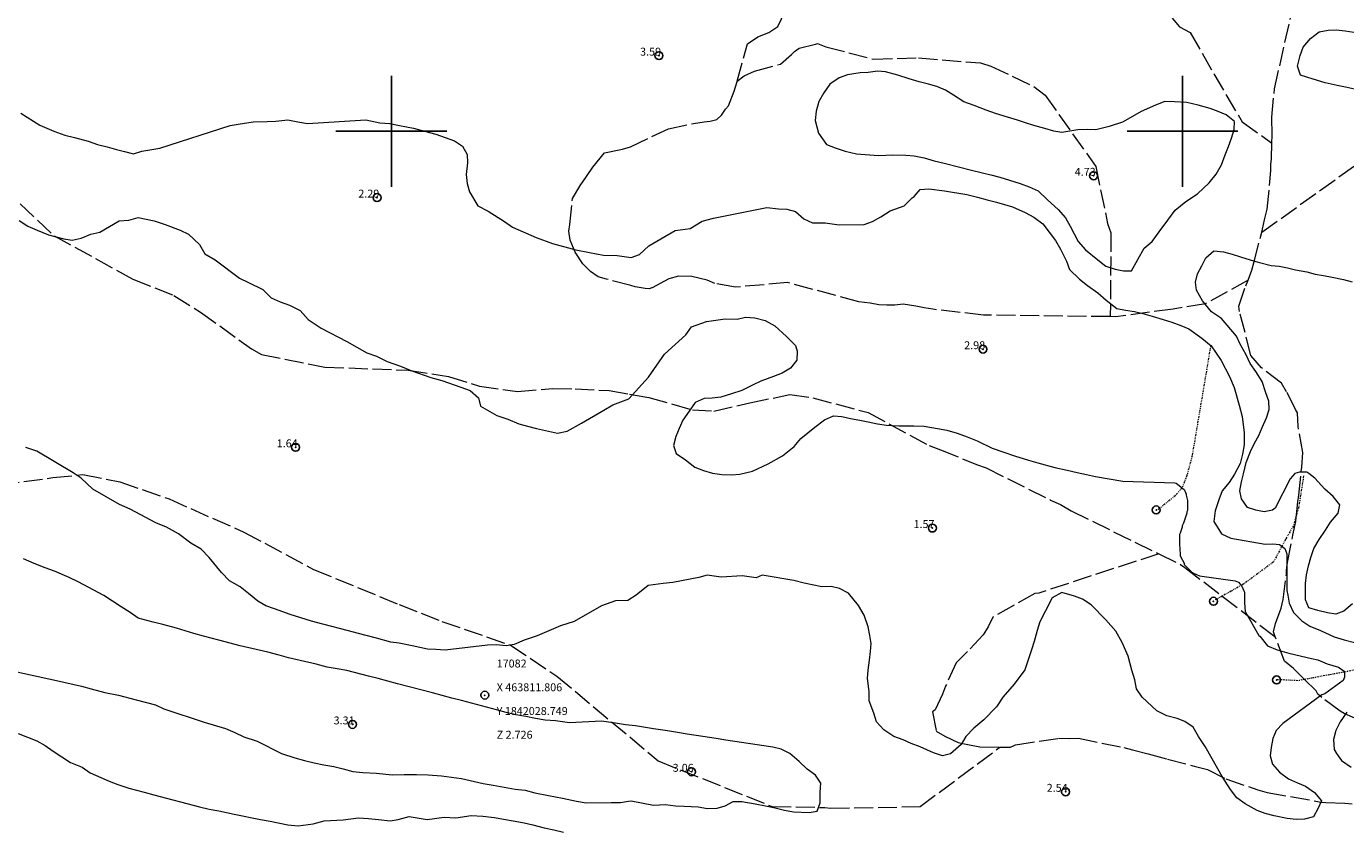
# Model space of a CAD drawing. Extents: x 463117 to 464367, y 1841766 to 1842576.
# Drawn here: x 463754 to 463921, y 1842012 to 1842113 of the extents above; entities that cross this region are included whole.
import ezdxf

# ---------------------------------------------------------------- set-up
doc = ezdxf.new("R2010")
doc.units = 0
doc.header["$MEASUREMENT"] = 0
doc.header["$PDMODE"] = 32
doc.header["$PDSIZE"] = -0.37
doc.linetypes.add('ACAD_ISO02W100', pattern=[15, 12, -3])
doc.linetypes.add('DIVIDE', pattern=[1.25, 0.5, -0.25, 0, -0.25, 0, -0.25])
for name, color, linetype in [('1TODAS1K', 7, 'Continuous'), ('COTA FOTOGRAMETRICA', 10, 'Continuous'), ('CURVA INTERMEDIA', 17, 'Continuous'), ('ESCURRIMIENTO', 7, 'Continuous'), ('FLECHA DE ESCURRIMIENTO', 7, 'Continuous'), ('PUNTO DE CONTROL', 12, 'Continuous'), ('SIMBOLO GRADICULA', 7, 'Continuous'), ('VEREDA', 7, 'Continuous')]:
    doc.layers.add(name, color=color, linetype=linetype)
doc.styles.add('WMF-Times New Roman0', font='TIMES.TTF')

msp = doc.modelspace()

# ---------------------------------------------------------------- linework, layer by layer
at = {"layer": 'COTA FOTOGRAMETRICA'}
for p in [(463833.82, 1842109.56, 3.59), (463888.76, 1842094.38, 4.73), (463798.2, 1842091.63, 2.29), (463874.78, 1842072.47, 2.98), (463787.89, 1842060.07, 1.64), (463868.39, 1842049.87, 1.57), (463795.09, 1842025.06, 3.31), (463837.94, 1842019.07, 3.06), (463885.22, 1842016.54, 2.54)]:
    msp.add_point(p, dxfattribs=at)
at = {"layer": 'CURVA INTERMEDIA', "color": 17, "linetype": 'Continuous', "lineweight": 9}
for points, elevation in [([(463921.74, 1842105.33), (463920.59, 1842105.57), (463919.54, 1842105.77), (463918.02, 1842106.14), (463916.49, 1842106.58), (463914.91, 1842107.09), (463914.54, 1842108.22), (463914.88, 1842109.56), (463915.26, 1842110.64), (463916.18, 1842111.74), (463917.27, 1842112.58), (463918.41, 1842112.78), (463919.42, 1842112.83), (463920.54, 1842112.68), (463922.2, 1842112.44)], 4), ([(463895.14, 1842085.24), (463896.15, 1842086.07), (463897.03, 1842087.31), (463898.14, 1842088.79), (463899.05, 1842090.05), (463900.4, 1842091.14), (463901.91, 1842092.11), (463903.36, 1842093.47), (463904.23, 1842094.6), (463904.93, 1842095.76), (463905.4, 1842097.01), (463905.8, 1842098.06), (463906.2, 1842099.14), (463906.52, 1842100.21), (463906.56, 1842101.23), (463905.53, 1842102.1), (463904.51, 1842102.52), (463903.5, 1842102.88), (463901.98, 1842103.32), (463900.56, 1842103.66), (463898.98, 1842103.71), (463897.75, 1842103.75), (463896.58, 1842103.31), (463894.76, 1842102.49), (463893.67, 1842101.87), (463892.43, 1842101.16), (463890.71, 1842100.6), (463889.06, 1842100.19), (463888.02, 1842100.23), (463886.76, 1842100.17), (463884.73, 1842099.86), (463883.73, 1842100.03), (463882.6, 1842100.34), (463881.2, 1842100.75), (463880.17, 1842101.06), (463879.16, 1842101.39), (463877.89, 1842101.79), (463876.35, 1842102.27), (463875.17, 1842102.67), (463873.66, 1842103.27), (463872.35, 1842103.74), (463871.04, 1842104.56), (463870.03, 1842105.21), (463868.94, 1842105.65), (463867.88, 1842105.94), (463866.73, 1842106.25), (463865.46, 1842106.65), (463864.01, 1842107.08), (463862.46, 1842107.5), (463861.45, 1842107.59), (463860.28, 1842107.45), (463859.24, 1842107.38), (463857.66, 1842107.12), (463856.58, 1842106.74), (463855.43, 1842105.97), (463854.67, 1842104.88), (463854.04, 1842103.76), (463853.68, 1842102.53), (463853.58, 1842101.38), (463853.97, 1842099.76), (463854.98, 1842098.34), (463856.11, 1842097.9), (463857.37, 1842097.5), (463858.79, 1842097.17), (463859.89, 1842097.05), (463861.6, 1842096.96), (463863.39, 1842097.01), (463865.03, 1842097), (463866.09, 1842096.9), (463867.36, 1842096.63), (463868.59, 1842096.29), (463869.88, 1842095.97), (463871.87, 1842095.45), (463873.16, 1842095.15), (463874.73, 1842094.77), (463875.77, 1842094.51), (463876.92, 1842094.2), (463878.11, 1842093.82), (463879.46, 1842093.4), (463880.63, 1842092.97), (463881.77, 1842092.47), (463882.95, 1842091.36), (463884.3, 1842090.1), (463885.21, 1842089.07), (463885.81, 1842088.01), (463886.79, 1842086.09), (463887.72, 1842085.03), (463889.29, 1842083.76), (463890.31, 1842082.95), (463891.47, 1842082.57), (463892.52, 1842082.37), (463893.55, 1842082.38), (463895.14, 1842085.24)], 4), ([(463753.17, 1842102.29), (463755.59, 1842100.79), (463757.33, 1842100), (463758.72, 1842099.53), (463759.94, 1842099.21), (463761.66, 1842098.76), (463762.85, 1842098.34), (463764.06, 1842098.02), (463765.28, 1842097.7), (463766.29, 1842097.43), (463767.4, 1842097.14), (463768.47, 1842097.51), (463770.74, 1842097.89), (463779.61, 1842100.75), (463780.63, 1842100.92), (463782.53, 1842101.18), (463784.29, 1842101.25), (463785.38, 1842101.29), (463786.93, 1842101.43), (463788.17, 1842101.21), (463789.41, 1842100.99), (463796.78, 1842101.44), (463798.53, 1842101.08), (463799.79, 1842100.97), (463801.04, 1842100.75), (463802.78, 1842100.4), (463804.2, 1842100.02), (463805.62, 1842099.65), (463807.99, 1842098.81), (463809, 1842098.11), (463809.6, 1842097.09), (463809.64, 1842096), (463809.47, 1842094.53), (463809.6, 1842093.41), (463809.87, 1842092.36), (463810.92, 1842090.57), (463812.25, 1842089.9), (463814.29, 1842088.6), (463815.3, 1842087.9), (463818.31, 1842086.57), (463820.38, 1842085.81), (463823.32, 1842085.04), (463825.06, 1842084.69), (463826.81, 1842084.33), (463828.54, 1842084.31), (463830.31, 1842084.06), (463831.38, 1842084.43), (463832.54, 1842085.54), (463834.07, 1842086.43), (463835.86, 1842087.48), (463837.77, 1842087.73), (463839.3, 1842088.63), (463840.7, 1842089.02), (463847.45, 1842090.39), (463848.92, 1842090.22), (463849.98, 1842090.15), (463851.1, 1842089.86), (463852.15, 1842088.93), (463853.21, 1842088.44), (463854.84, 1842088.44), (463856.61, 1842088.19), (463859.76, 1842088.23), (463860.83, 1842088.6), (463861.85, 1842089.2), (463863.03, 1842089.97), (463864.82, 1842090.58), (463865.84, 1842091.61), (463866.1, 1842091.76), (463866.85, 1842092.64), (463867.92, 1842092.73), (463869.9, 1842092.46), (463872.72, 1842092.03), (463874.09, 1842091.69), (463875.32, 1842091.35), (463876.5, 1842091.03), (463878.52, 1842090.45), (463880.11, 1842089.74), (463881.2, 1842089.17), (463882.33, 1842088.29), (463883.95, 1842086.21), (463884.57, 1842085.12), (463885.34, 1842083.58), (463885.72, 1842082.53), (463886.98, 1842081.32), (463888, 1842080.51), (463889.3, 1842079.61), (463890.36, 1842078.67), (463891.71, 1842077.6), (463892.77, 1842077.42), (463893.91, 1842077.24), (463895, 1842076.97), (463896.15, 1842076.65), (463897.57, 1842076.24), (463898.66, 1842075.89), (463899.77, 1842075.48), (463900.81, 1842075.05), (463902.45, 1842073.85), (463903.62, 1842072.91), (463904.9, 1842071.05), (463905.94, 1842069.03), (463906.53, 1842067.63), (463907.16, 1842065.41), (463907.55, 1842063.98), (463907.77, 1842061.92), (463907.8, 1842060.37), (463907.57, 1842059.19), (463907.27, 1842058.03), (463906.58, 1842056.68), (463905.89, 1842055.63), (463905.01, 1842054.57), (463904.57, 1842053.45), (463904.12, 1842052.03), (463903.94, 1842050.68), (463904.92, 1842049.14), (463906.09, 1842048.6), (463910.46, 1842047.82), (463911.43, 1842047.88), (463912.27, 1842047.8), (463912.94, 1842047.3), (463913.19, 1842046.63), (463913.19, 1842045.96), (463913.19, 1842044.86), (463913.19, 1842041.97), (463913.3, 1842041.4), (463913.46, 1842040.38), (463914.02, 1842039.2), (463915.08, 1842038.13), (463916.09, 1842037.47), (463917.45, 1842036.94), (463919.18, 1842036.14), (463920.44, 1842035.74), (463921.72, 1842035.39)], 3), ([(463752.95, 1842088.75), (463754.06, 1842088.03), (463755.22, 1842087.51), (463756.68, 1842086.91), (463758.61, 1842086.4), (463759.65, 1842086.23), (463760.79, 1842086.48), (463762.02, 1842087.02), (463763.16, 1842087.26), (463765.59, 1842088.68), (463766.81, 1842088.79), (463767.98, 1842089.13), (463770.03, 1842088.7), (463771.42, 1842088.23), (463773.29, 1842087.52), (463774.35, 1842087.02), (463775.73, 1842085.69), (463776.41, 1842084.53), (463777.72, 1842083.76), (463780.79, 1842081.43), (463781.95, 1842080.91), (463783.76, 1842080), (463784.79, 1842078.97), (463785.95, 1842078.45), (463787.14, 1842078.03), (463788.48, 1842077.35), (463789.48, 1842076.22), (463791.14, 1842075.14), (463794.37, 1842073.42), (463796.92, 1842071.99), (463798.11, 1842071.57), (463799.45, 1842070.9), (463801.14, 1842070.34), (463802.6, 1842069.74), (463804.98, 1842068.9), (463806.4, 1842068.53), (463808.78, 1842067.69), (463809.96, 1842067.26), (463811.02, 1842066.34), (463811.28, 1842065.29), (463813.35, 1842064.1), (463814.74, 1842063.62), (463816.11, 1842063.05), (463817.22, 1842062.76), (463818.33, 1842062.46), (463820.99, 1842061.87), (463822.24, 1842062.09), (463824.03, 1842063.13), (463826.84, 1842064.77), (463827.99, 1842065.45), (463830.03, 1842066.21), (463832.48, 1842068.92), (463834.54, 1842071.84), (463837.24, 1842074.28), (463837.94, 1842075.28), (463839.85, 1842075.97), (463842.21, 1842076.32), (463843.71, 1842076.26), (463844.76, 1842076.52), (463845.92, 1842076.43), (463847.24, 1842076.09), (463848.47, 1842075.44), (463849.96, 1842074.07), (463851.06, 1842072.92), (463851.3, 1842072.2), (463851.27, 1842071.08), (463850.45, 1842070.06), (463849.39, 1842069.43), (463848.31, 1842069.03), (463846.68, 1842068.42), (463845.66, 1842067.94), (463844.29, 1842067.27), (463842.98, 1842066.84), (463841.66, 1842066.42), (463840.53, 1842066.27), (463839.53, 1842066.25), (463838.39, 1842065.72), (463837.66, 1842064.63), (463836.86, 1842063.5), (463836.36, 1842062.45), (463835.95, 1842061.42), (463835.64, 1842060.32), (463835.98, 1842059.28), (463837.19, 1842058.49), (463838.35, 1842057.58), (463839.47, 1842057.16), (463840.59, 1842056.8), (463841.76, 1842056.65), (463842.99, 1842056.61), (463844.03, 1842056.67), (463845.65, 1842057.06), (463847.63, 1842057.98), (463849.42, 1842059), (463850.9, 1842060.16), (463851.74, 1842061.18), (463853.54, 1842062.62), (463854.76, 1842063.53), (463855.88, 1842064.06), (463856.93, 1842063.97), (463858.05, 1842063.71), (463859.2, 1842063.48), (463860.25, 1842063.27), (463861.43, 1842063.03), (463862.59, 1842062.85), (463864.16, 1842062.77), (463866.02, 1842062.77), (463867.34, 1842062.76), (463869.04, 1842062.46), (463870.22, 1842062.22), (463871.5, 1842061.87), (463872.79, 1842061.38), (463874.03, 1842060.88), (463875.92, 1842059.98), (463877.3, 1842059.5), (463878.76, 1842059.01), (463880.52, 1842058.45), (463881.69, 1842058.1), (463883.86, 1842057.54), (463885.4, 1842057.17), (463886.7, 1842056.89), (463887.87, 1842056.63), (463889, 1842056.4), (463890.74, 1842056.08), (463892.47, 1842055.8), (463899.02, 1842055.6), (463899.19, 1842055.52), (463900.2, 1842054.76), (463900.28, 1842054.59), (463900.36, 1842054.34), (463900.45, 1842054.17), (463900.45, 1842054.01), (463900.61, 1842053.33), (463900.61, 1842053.17), (463900.61, 1842053), (463900.61, 1842052.41), (463900.61, 1842052.25), (463900.61, 1842052.08), (463900.53, 1842051.91), (463900.53, 1842051.74), (463900.11, 1842050.48), (463900.03, 1842050.32), (463899.94, 1842050.15), (463899.94, 1842049.98), (463899.69, 1842049.23), (463899.61, 1842049.06), (463899.61, 1842048.89), (463899.61, 1842048.72), (463899.61, 1842048.05), (463899.61, 1842047.88), (463899.69, 1842046.54), (463899.69, 1842046.38), (463899.78, 1842046.21), (463900.2, 1842045.45), (463900.2, 1842045.28), (463901.12, 1842044.32), (463901.38, 1842044.15), (463902.16, 1842043.82), (463906.65, 1842043.19), (463907.07, 1842043.02), (463907.49, 1842042.52), (463907.74, 1842041.93), (463907.83, 1842041.76), (463907.83, 1842040.59), (463907.83, 1842040.42), (463907.91, 1842039.33), (463909.65, 1842036.28), (463909.75, 1842036.19), (463910.75, 1842035), (463911.96, 1842034.5), (463913.44, 1842034.07), (463915.05, 1842033.66), (463916.3, 1842033.4), (463917.08, 1842033.2), (463918.3, 1842032.73), (463919.73, 1842032.29), (463920.41, 1842031.78), (463920.49, 1842031.53), (463920.49, 1842031.03), (463920.32, 1842030.61), (463918, 1842028.9), (463917.61, 1842028.78), (463912.68, 1842025.17), (463911.84, 1842024.3), (463911.42, 1842023.26), (463911.2, 1842022.16), (463911.07, 1842021.09), (463911.35, 1842020.04), (463912.26, 1842019.03), (463913.38, 1842018.19), (463914.54, 1842017.68), (463915.55, 1842017.24), (463916.66, 1842016.45), (463917.56, 1842015.42), (463917.12, 1842014.41), (463916.55, 1842013.4), (463915.41, 1842013.07), (463914.35, 1842013.03), (463913.24, 1842013.15), (463911.56, 1842013.5), (463910.46, 1842013.8), (463909.45, 1842014.19), (463907.91, 1842015.04), (463906.86, 1842015.76), (463906.05, 1842016.82), (463904.99, 1842018.49), (463903.73, 1842020.69), (463902.84, 1842022.26), (463902, 1842023.54), (463901.33, 1842024.73), (463900.31, 1842025.44), (463899.3, 1842025.8), (463898.02, 1842026.15), (463896.73, 1842026.77), (463894.91, 1842028.48), (463894.18, 1842029.57), (463893.98, 1842030.71), (463893.61, 1842031.92), (463893.12, 1842033.7), (463892.35, 1842035.42), (463891.55, 1842036.83), (463890.3, 1842038.28), (463888.47, 1842040.18), (463887.34, 1842040.87), (463886.34, 1842041.25), (463884.74, 1842041.72), (463883.54, 1842041.07), (463882.68, 1842039.42), (463881.95, 1842038.03), (463881.62, 1842036.93), (463881.24, 1842035.52), (463880.93, 1842034.5), (463880.44, 1842033.09), (463880.05, 1842031.96), (463878.71, 1842030.14), (463877.29, 1842028.48), (463876.47, 1842027.27), (463874.89, 1842025.62), (463873.63, 1842024.59), (463872.62, 1842023.54), (463872.01, 1842022.52), (463870.69, 1842021.32), (463869.68, 1842021.08), (463868.54, 1842021.48), (463866.83, 1842022.22), (463865.7, 1842022.63), (463864.7, 1842023.1), (463863.49, 1842023.53), (463862.26, 1842024.36), (463861.3, 1842025.38), (463860.98, 1842026.49), (463860.41, 1842028.05), (463860.38, 1842029.22), (463860.18, 1842030.86), (463860.28, 1842031.92), (463860.44, 1842033.17), (463860.55, 1842034.27), (463860.64, 1842035.28), (463860.48, 1842036.29), (463860.27, 1842037.4), (463859.75, 1842038.87), (463859.06, 1842040.08), (463857.76, 1842041.63), (463856.63, 1842042.23), (463855.59, 1842042.49), (463854.42, 1842042.43), (463853.19, 1842042.69), (463852.17, 1842042.91), (463850.86, 1842043.25), (463846.85, 1842043.93), (463846.11, 1842043.58), (463844.34, 1842043.83), (463841.69, 1842043.66), (463839.92, 1842043.91), (463838.88, 1842043.64), (463835.57, 1842043), (463834.35, 1842042.88), (463832.44, 1842042.63), (463830.93, 1842041.4), (463829.88, 1842040.7), (463828.35, 1842040.67), (463826.57, 1842040.05), (463823.12, 1842038.04), (463821.36, 1842037.53), (463818.42, 1842036.24), (463816.77, 1842035.7), (463815.54, 1842035.16), (463814.53, 1842034.99), (463813.26, 1842035.11), (463812.16, 1842035.07), (463806.8, 1842034.43), (463805.63, 1842034.52), (463804.57, 1842034.58), (463802.62, 1842034.98), (463800.97, 1842035.31), (463799.93, 1842035.47), (463798.11, 1842035.95), (463795.68, 1842036.59), (463794.57, 1842036.88), (463791.33, 1842037.74), (463789.91, 1842038.11), (463787.2, 1842038.93), (463785.23, 1842039.66), (463784.15, 1842040.06), (463783.11, 1842040.65), (463781.96, 1842041.61), (463780.87, 1842042.43), (463779.56, 1842043.21), (463778.53, 1842044.24), (463776.98, 1842046.16), (463775.96, 1842047.19), (463774.65, 1842047.97), (463773.11, 1842049.13), (463771.6, 1842049.96), (463770.23, 1842050.54), (463767, 1842052.25), (463765.64, 1842052.83), (463762.26, 1842054.8), (463760.78, 1842056.16), (463759.77, 1842056.86), (463755.18, 1842059.58), (463753.79, 1842060.06)], 2), ([(463921.47, 1842040.31), (463920.37, 1842039.37), (463919.37, 1842038.97), (463918.32, 1842039.15), (463917.08, 1842039.46), (463915.95, 1842039.77), (463915.56, 1842040.8), (463915.54, 1842041.83), (463915.53, 1842042.86), (463915.66, 1842043.95), (463915.9, 1842045.1), (463916.21, 1842046.13), (463916.6, 1842047.29), (463917.27, 1842048.43), (463918.07, 1842049.59), (463918.7, 1842050.63), (463919.66, 1842051.77), (463919.89, 1842052.79), (463919.02, 1842053.84), (463917.97, 1842054.77), (463916.72, 1842056.19), (463915.96, 1842056.77), (463915.71, 1842056.94), (463914.79, 1842056.94), (463914.2, 1842056.77), (463913.61, 1842056.1), (463911.71, 1842052.4), (463911.37, 1842052.12), (463910.31, 1842051.9), (463909.27, 1842052.13), (463908.2, 1842052.48), (463907.47, 1842053.54), (463907.26, 1842054.57), (463907.44, 1842055.71), (463907.69, 1842056.72), (463908.05, 1842058.14), (463908.57, 1842059.53), (463909.09, 1842060.58), (463909.66, 1842061.58), (463910.05, 1842062.58), (463910.6, 1842063.81), (463910.94, 1842064.85), (463910.9, 1842065.89), (463910.52, 1842066.96), (463910.07, 1842068.38), (463909.25, 1842069.63), (463908.56, 1842070.66), (463908.03, 1842071.77), (463907.28, 1842073.09), (463906.84, 1842074.13), (463904.91, 1842076.35), (463903.68, 1842077.2), (463902.53, 1842078.6), (463901.78, 1842079.91), (463901.65, 1842080.92), (463901.89, 1842081.99), (463902.44, 1842083), (463902.93, 1842084.02), (463903.95, 1842084.88), (463905.18, 1842084.76), (463906.26, 1842084.46), (463907.31, 1842084.15), (463908.53, 1842083.76), (463909.55, 1842083.45), (463911.2, 1842083.06), (463912.22, 1842082.94), (463913.25, 1842082.76), (463914.28, 1842082.51), (463915.69, 1842082.23), (463916.78, 1842081.96), (463917.8, 1842081.76), (463918.92, 1842081.59), (463920.34, 1842081.26), (463921.45, 1842081)], 4), ([(463844.26, 1842022.77), (463842.28, 1842023.07), (463841.04, 1842023.29), (463839.37, 1842023.51), (463837.39, 1842023.81), (463836.15, 1842024.03), (463834.91, 1842024.25), (463833.14, 1842024.5), (463830.85, 1842024.88), (463829.59, 1842025), (463828.34, 1842025.22), (463826.57, 1842025.47), (463822.51, 1842025.24), (463820.73, 1842025.49), (463819.46, 1842025.61), (463818.22, 1842025.82), (463816.98, 1842026.04), (463815.74, 1842026.26), (463814.53, 1842026.58), (463813.31, 1842026.9), (463808.86, 1842028.07), (463807.64, 1842028.39), (463806.43, 1842028.71), (463805.21, 1842029.03), (463800.76, 1842030.2), (463799.54, 1842030.52), (463798.33, 1842030.84), (463797.11, 1842031.16), (463794.38, 1842031.88), (463793.14, 1842032.09), (463791.9, 1842032.31), (463790.48, 1842032.69), (463787.01, 1842033.49), (463785.8, 1842033.81), (463784.38, 1842034.18), (463780.91, 1842034.99), (463778.18, 1842035.7), (463776.25, 1842036.21), (463775.04, 1842036.53), (463772.84, 1842037.22), (463771.12, 1842037.67), (463769.9, 1842037.99), (463767.98, 1842038.49), (463766.97, 1842039.19), (463765.86, 1842039.92), (463763.65, 1842041.36), (463760.42, 1842043.08), (463759.26, 1842043.6), (463757.41, 1842044.41), (463756.23, 1842044.83), (463754.86, 1842045.41), (463753.5, 1842045.98)], 3), ([(463752.66, 1842031.69), (463754.41, 1842031.34), (463757.68, 1842030.59), (463760.84, 1842029.87), (463762.06, 1842029.55), (463763.78, 1842029.09), (463765.53, 1842028.74), (463767.75, 1842028.16), (463770.18, 1842027.52), (463771.24, 1842027.02), (463776.33, 1842025.36), (463779.03, 1842024.54), (463780.2, 1842024.02), (463781.36, 1842023.5), (463783.05, 1842022.95), (463786.1, 1842021.38), (463787.8, 1842020.83), (463789.01, 1842020.51), (463790.23, 1842020.19), (463791.47, 1842019.97), (463792.71, 1842019.75), (463793.92, 1842019.44), (463795.14, 1842019.12), (463796.41, 1842019), (463798.11, 1842018.88), (463800.11, 1842018.68), (463801.63, 1842018.71), (463803.16, 1842018.74), (463804.66, 1842018.67), (463806.35, 1842018.55), (463808.86, 1842018.21), (463811.62, 1842017.6), (463812.86, 1842017.38), (463815.65, 1842016.86), (463816.92, 1842016.75), (463818.13, 1842016.43), (463819.88, 1842016.07), (463821.63, 1842015.72), (463823.38, 1842015.37), (463824.62, 1842015.15), (463827.77, 1842015.19), (463828.96, 1842015.2), (463829.98, 1842015.37), (463830.31, 1842015.39), (463833.13, 1842014.86), (463834.66, 1842014.93), (463835.91, 1842014.75), (463837.01, 1842014.72), (463838.77, 1842014.64), (463839.96, 1842014.45), (463841.17, 1842014.47), (463842.2, 1842014.75), (463843.21, 1842015.31), (463844.29, 1842015.31), (463845.97, 1842015.04), (463847.28, 1842014.77), (463848.53, 1842014.51), (463849.69, 1842014.22), (463850.81, 1842013.99), (463852.79, 1842013.93), (463853.81, 1842014.08), (463854.21, 1842015.16), (463854.2, 1842016.49), (463854.3, 1842017.65), (463853.6, 1842018.65), (463852.56, 1842019.39), (463851.53, 1842020.35), (463850.38, 1842021.4), (463849.26, 1842021.92), (463848.2, 1842022.18), (463844.26, 1842022.77)], 3), ([(463920.78, 1842026.6), (463919.93, 1842025.38), (463919.39, 1842024.29), (463919.06, 1842023.15), (463919.15, 1842021.89), (463919.48, 1842021.38), (463920.11, 1842020.51), (463921.31, 1842019.66)], 3), ([(463752.85, 1842023.92), (463755.2, 1842022.98), (463756.23, 1842022.38), (463757.24, 1842021.69), (463759.46, 1842020.24), (463760.92, 1842019.64), (463761.93, 1842018.94), (463763.29, 1842018.36), (463764.35, 1842017.87), (463765.44, 1842017.47), (463766.83, 1842017), (463768.76, 1842016.49), (463769.97, 1842016.17), (463775.74, 1842014.66), (463776.96, 1842014.34), (463778.2, 1842014.12), (463780.15, 1842013.71), (463783.44, 1842013.06), (463784.68, 1842012.85), (463786.93, 1842012.36), (463788.2, 1842012.25), (463790.11, 1842012.5), (463791.51, 1842012.89), (463793.92, 1842013.01), (463795.83, 1842013.27), (463797.1, 1842013.16), (463798.37, 1842013.04), (463799.84, 1842012.87), (463800.85, 1842013.03), (463802.26, 1842013.42), (463804.54, 1842013.04), (463806.67, 1842013.34), (463808.17, 1842013.27), (463810.08, 1842013.53), (463811.57, 1842013.46), (463813.04, 1842013.29), (463814.18, 1842013.1), (463815.63, 1842012.83), (463816.77, 1842012.64), (463817.88, 1842012.35), (463819.3, 1842011.97), (463820.54, 1842011.75), (463821.76, 1842011.44)], 2)]:
    msp.add_lwpolyline(points, dxfattribs=dict(at, elevation=elevation))
at = {"layer": 'ESCURRIMIENTO', "color": 4, "linetype": 'DIVIDE', "lineweight": 13, "ltscale": 0.5, "elevation": 1}
for points in [[(463903.56, 1842072.96), (463901.95, 1842063.39), (463901.21, 1842059.01), (463900.55, 1842056.5), (463899.91, 1842054.92), (463899.08, 1842053.96), (463896.93, 1842052.21), (463896.92, 1842052.18)], [(463915.3, 1842056.45), (463914.69, 1842052.54), (463914.4, 1842051.52), (463914.01, 1842050.15), (463913.03, 1842048.45), (463911.49, 1842045.58), (463907.74, 1842042.81), (463906.15, 1842041.9), (463905.02, 1842041.27), (463904.14, 1842040.78)], [(463926.95, 1842032.89), (463915.43, 1842030.74), (463914.6, 1842030.58), (463911.89, 1842030.71)]]:
    msp.add_lwpolyline(points, dxfattribs=at)
at = {"layer": 'FLECHA DE ESCURRIMIENTO'}
for p in [(463896.67, 1842052.16), (463903.91, 1842040.62), (463911.89, 1842030.68)]:
    msp.add_point(p, dxfattribs=at)
at = {"layer": 'PUNTO DE CONTROL'}
msp.add_point((463811.81, 1842028.75, 2.73), dxfattribs=at)
at = {"layer": 'SIMBOLO GRADICULA', "color": 5}
for points in [[(463800, 1842107), (463800, 1842100)], [(463807, 1842100), (463800, 1842100), (463800, 1842107)], [(463900, 1842107), (463900, 1842100)], [(463907, 1842100), (463900, 1842100), (463900, 1842107)], [(463800, 1842100), (463793, 1842100)], [(463793, 1842100), (463800, 1842100), (463800, 1842093)], [(463800, 1842093), (463800, 1842100), (463807, 1842100)], [(463900, 1842100), (463893, 1842100)], [(463893, 1842100), (463900, 1842100), (463900, 1842093)], [(463900, 1842093), (463900, 1842100), (463907, 1842100)]]:
    msp.add_lwpolyline(points, dxfattribs=at)
at = {"layer": 'VEREDA', "linetype": 'ACAD_ISO02W100', "lineweight": 0, "ltscale": 0.2, "elevation": 1}
for points in [[(463911.3, 1842098.49), (463911.32, 1842099.52), (463911.29, 1842101.79), (463911.62, 1842105.36), (463915.1, 1842120.83), (463915.39, 1842122.09), (463917.04, 1842132.16)], [(463843.7, 1842106.33), (463845, 1842111.04), (463846.3, 1842111.93), (463847.71, 1842112.5), (463848.86, 1842113.24), (463849.33, 1842114.21), (463849.51, 1842114.78), (463849.59, 1842115.29), (463849.84, 1842117.45), (463849.83, 1842122.53), (463849.69, 1842123.31)], [(463898.68, 1842114.29), (463899.62, 1842113.22), (463900.98, 1842112.48), (463903.96, 1842107.25), (463907.53, 1842101.21), (463911.3, 1842098.49)], [(463843.7, 1842106.33), (463844.6, 1842107), (463845.91, 1842107.6), (463849.19, 1842108.5), (463850.56, 1842109.72), (463850.94, 1842110.07), (463851.54, 1842110.52), (463853.6, 1842111.03), (463853.86, 1842111.09), (463854.93, 1842110.68), (463860.95, 1842109.12), (463866.64, 1842109.28), (463874.48, 1842108.64), (463875.77, 1842108.24), (463881.2, 1842105.67), (463882.63, 1842104.58), (463889.04, 1842095.56), (463890.51, 1842088.37), (463890.94, 1842087.18), (463890.87, 1842076.58)], [(463890.87, 1842076.58), (463874.86, 1842076.78), (463868.44, 1842077.51), (463867.36, 1842077.7), (463866.28, 1842077.89), (463864.69, 1842078.16), (463863.63, 1842078.02), (463862.61, 1842078.03), (463861.61, 1842078.09), (463860.53, 1842078.28), (463859.07, 1842078.46), (463850.09, 1842080.88), (463843.49, 1842080.31), (463840.89, 1842080.76), (463839.92, 1842081.17), (463837.99, 1842081.65), (463836.29, 1842081.68), (463835.08, 1842081.35), (463832.91, 1842080.21), (463832.59, 1842080.11), (463832.06, 1842080.14), (463830.83, 1842080.35), (463830.28, 1842080.5), (463827.21, 1842081.33), (463826.14, 1842081.62), (463825.18, 1842082.27), (463824.19, 1842083.25), (463823.24, 1842084.73), (463822.62, 1842086.26), (463822.44, 1842087.38), (463822.55, 1842088.23), (463822.88, 1842091.51), (463823.96, 1842093.28), (463824.12, 1842093.48), (463825.48, 1842095.48), (463826.94, 1842097.29), (463829.2, 1842097.76), (463830.24, 1842098.03), (463835.01, 1842100.33), (463838.18, 1842100.99), (463839.55, 1842101.19), (463840.29, 1842101.27), (463841.15, 1842101.49), (463841.72, 1842102.04), (463842.24, 1842102.78), (463842.62, 1842103.22), (463843.34, 1842105.06), (463843.7, 1842106.3), (463843.7, 1842106.32), (463843.7, 1842106.33)], [(463910.01, 1842087.24), (463924.19, 1842097.4), (463931.84, 1842099.4)], [(463910.01, 1842087.24), (463910.11, 1842087.63), (463910.38, 1842088.8), (463910.7, 1842090.17), (463911.17, 1842095.04), (463911.16, 1842095.8), (463911.25, 1842096.53), (463911.3, 1842098.49)], [(463750.89, 1842092.9), (463757.36, 1842086.81), (463767.31, 1842081.33), (463772.51, 1842079.25), (463775.87, 1842077.16), (463782.32, 1842072.52), (463783.6, 1842071.78), (463791.61, 1842070.21), (463802.14, 1842069.8), (463807.23, 1842069.02), (463811.14, 1842067.8), (463815.93, 1842067.11), (463820.39, 1842067.49), (463823.24, 1842067.46), (463827.54, 1842067.24), (463830.12, 1842066.77), (463830.82, 1842066.67), (463832.53, 1842066.38), (463838.05, 1842064.79), (463840.74, 1842064.65), (463845.29, 1842065.7), (463845.32, 1842065.69), (463850.38, 1842066.74), (463853.28, 1842066.32), (463860.25, 1842064.47), (463867.99, 1842060.3), (463869.4, 1842059.75), (463873.95, 1842057.91), (463875.17, 1842057.47), (463883.32, 1842053.41), (463884.57, 1842052.85), (463885.91, 1842052.06), (463896.99, 1842046.61)], [(463908.28, 1842081.18), (463908.48, 1842081.67), (463908.75, 1842082.46), (463909.05, 1842083.56), (463910.01, 1842087.24)], [(463908.28, 1842081.18), (463902.9, 1842078.2), (463898.8, 1842077.54), (463891.54, 1842076.57), (463890.87, 1842076.58)], [(463911.72, 1842036.13), (463911.48, 1842036.76), (463911.77, 1842037.81), (463912.45, 1842039.73), (463912.7, 1842040.84), (463913.12, 1842043.96), (463913.12, 1842044.55), (463913.28, 1842045.53), (463913.95, 1842048.95), (463914.32, 1842050.68), (463914.37, 1842051.26), (463914.4, 1842051.52), (463914.57, 1842053.2), (463914.69, 1842054.02), (463915.07, 1842057.58), (463915.2, 1842059.43), (463914.6, 1842062.72), (463914.52, 1842064.41), (463914.27, 1842064.85), (463913.16, 1842067.1), (463912.49, 1842068.19), (463910, 1842070.11), (463908.65, 1842071.67), (463907.21, 1842077.23), (463907.13, 1842077.9), (463907.99, 1842080.46), (463908.28, 1842081.18)], [(463750.56, 1842055.34), (463757.21, 1842056.24), (463761.01, 1842056.63), (463765.69, 1842055.72), (463771.93, 1842053.54), (463781.37, 1842049.35), (463790.18, 1842044.65), (463800.99, 1842040.2), (463806.37, 1842038.07), (463815.05, 1842035.09), (463820.92, 1842031.17), (463833.74, 1842020.44), (463848.12, 1842014.69), (463854.79, 1842014.56), (463855.51, 1842014.47), (463866.83, 1842014.67), (463876.91, 1842022.19)], [(463896.99, 1842046.61), (463881.83, 1842041.65), (463881.32, 1842041.58), (463876.04, 1842038.61), (463875.43, 1842037.37), (463874.78, 1842036.37), (463872.81, 1842034.27), (463871.39, 1842032.83), (463870.06, 1842029.91), (463869.67, 1842028.89), (463868.74, 1842026.88), (463868.41, 1842026.65), (463868.87, 1842024.2), (463869.94, 1842023.59), (463871.66, 1842022.79), (463872.88, 1842022.52), (463874.36, 1842022.22), (463876.91, 1842022.19)], [(463896.99, 1842046.61), (463899.76, 1842045.25), (463900.3, 1842044.88), (463905.02, 1842041.27), (463911.72, 1842036.13)], [(463927.45, 1842023.78), (463925.87, 1842024.26), (463924.83, 1842024.6), (463921.2, 1842026.08), (463920.44, 1842026.45), (463919.93, 1842026.75), (463917.6, 1842028.46), (463917.12, 1842028.86), (463916.87, 1842029.31), (463915.43, 1842030.74), (463914.03, 1842032.13), (463912.88, 1842033.04), (463911.72, 1842036.13)], [(463876.91, 1842022.19), (463878.27, 1842022.17), (463878.9, 1842022.48), (463884.34, 1842023.31), (463885.67, 1842023.26), (463886.87, 1842023.31), (463892.57, 1842022.13), (463893.67, 1842021.83), (463895.64, 1842021.34), (463898.09, 1842020.67), (463901.46, 1842019.8), (463903.16, 1842019.34), (463905.48, 1842018.16), (463909.51, 1842016.79), (463910.71, 1842016.46), (463917.49, 1842015.25), (463918.11, 1842015.19), (463920.52, 1842015.12), (463921.46, 1842015.02)]]:
    msp.add_lwpolyline(points, dxfattribs=at)

# ---------------------------------------------------------------- texts
at = {"layer": '1TODAS1K', "style": 'WMF-Times New Roman0'}
for s, p in [('3.59', (463831.44, 1842109.56)), ('4.73', (463886.37, 1842094.38)), ('2.29', (463795.82, 1842091.63)), ('2.98', (463872.4, 1842072.47)), ('1.64', (463785.51, 1842060.07)), ('1.57', (463866, 1842049.87)), ('17082', (463813.31, 1842032.25)), ('X 463811.806', (463813.31, 1842029.25)), ('Y 1842028.749', (463813.31, 1842026.25)), ('3.31', (463792.7, 1842025.06)), ('Z 2.726', (463813.31, 1842023.25)), ('3.06', (463835.56, 1842019.07)), ('2.54', (463882.83, 1842016.54))]:
    msp.add_text(s, height=1, dxfattribs=at).set_placement(p)

doc.saveas('drawing.dxf')
